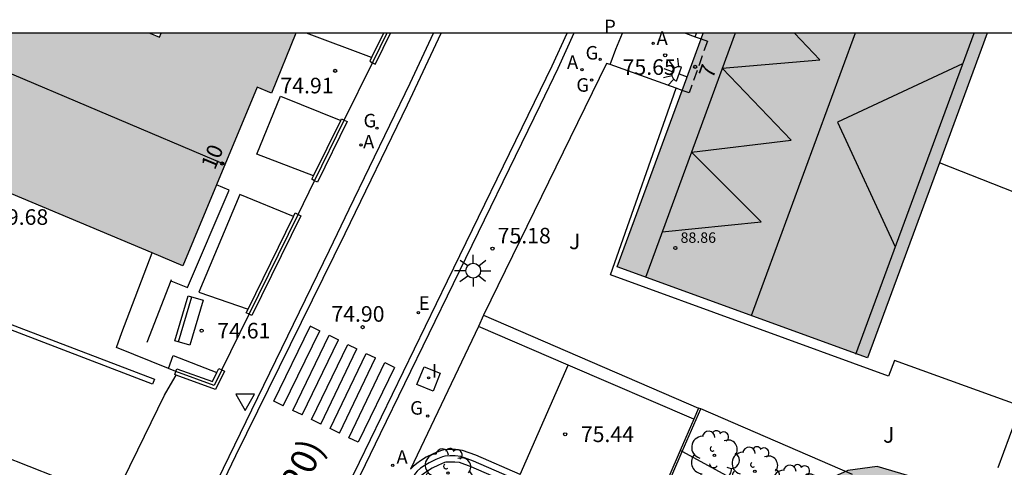
# Model space of a CAD drawing. Units: metres. Extents: x 580993 to 581345, y 4795040 to 4795291.
# Drawn here: x 581209 to 581257, y 4795269 to 4795291 of the extents above; entities that cross this region are included whole.
import ezdxf
from ezdxf.enums import TextEntityAlignment as Align

# ---------------------------------------------------------------- set-up
doc = ezdxf.new("R2010")
doc.units = ezdxf.units.M
doc.linetypes.add('TRAZOS_NORMALES', pattern=[0.75, 0.5, -0.25])
for name, color, linetype in [('010106', 9, 'Continuous'), ('020204', 9, 'Continuous'), ('020308', 9, 'Continuous'), ('060106', 9, 'BARANDILLA'), ('060108', 9, 'Continuous'), ('060113', 4, 'Continuous'), ('060124', 9, 'Continuous'), ('060130', 9, 'Continuous'), ('060145', 9, 'Continuous'), ('070105', 6, 'Continuous'), ('070106', 6, 'Continuous'), ('070108', 9, 'VALLA'), ('080104', 9, 'TRAZOS_NORMALES'), ('080109', 9, 'Continuous'), ('080110', 9, 'Continuous'), ('080201', 9, 'Continuous'), ('080202', 9, 'Continuous'), ('080302', 9, 'Continuous'), ('080303', 9, 'Continuous'), ('080308', 9, 'Continuous'), ('090202', 1, 'Continuous'), ('100106', 63, 'Continuous'), ('100116', 71, 'Continuous'), ('100202', 3, 'Continuous'), ('100302', 7, 'Continuous'), ('200205', 4, 'Continuous'), ('200305', 4, 'Continuous'), ('210301', 9, 'Continuous'), ('220205', 1, 'Continuous'), ('220305', 1, 'Continuous'), ('230204', 9, 'Continuous'), ('230304', 9, 'Continuous'), ('250204', 9, 'Continuous'), ('250206', 9, 'Continuous'), ('260101', 9, 'Continuous'), ('260205', 9, 'Continuous'), ('270104', 9, 'Continuous'), ('270204', 9, 'Continuous'), ('270304', 9, 'Continuous'), ('990501', 21, 'Continuous'), ('990504', 63, 'Continuous')]:
    doc.layers.add(name, color=color, linetype=linetype)
doc.layers.add('080111', color=7, linetype='Continuous', lineweight=30)
doc.styles.add('ARIAL', font='ARIAL.TTF', dxfattribs={"height": 1})
doc.styles.add('ARIALI', font='ARIALI.TTF', dxfattribs={"height": 1})
doc.styles.add('ROMANS', font='romans__.ttf', dxfattribs={"height": 1})
doc.styles.get("Standard").update_dxf_attribs({"font": 'txt.shx'})
doc.linetypes.add('BARANDILLA', pattern='A,1,[201,DONOSTI.shx,S=0.1,R=0,X=0,Y=0],1', length=2)
doc.linetypes.add('VALLA', pattern='A,1,[200,DONOSTI.shx,S=0.1,R=0,X=0,Y=0],1', length=2)

# ---------------------------------------------------------------- blocks, each defined once
blk = doc.blocks.new('COTAPU')
blk.add_circle((0, 0), 0.075)
blk = doc.blocks.new('FAROLA')
for p, q in [((-0.63, 0.51), (-0.255, 0.245)), ((0, 0.355), (0, 0.755)), ((0.605, 0.49), (0.276, 0.223)), ((-0.355, 0), (-0.895, 0)), ((0.355, 0), (0.855, 0)), ((-0.65, -0.52), (-0.255, -0.24)), ((0, -0.355), (0, -0.755)), ((0.585, -0.52), (0.256, -0.246))]:
    blk.add_line(p, q)
blk.add_circle((0, 0), 0.355)
blk = doc.blocks.new('ARBOL')
blk.add_circle((0, 0), 0.0587)
for centre, radius, start, end in [((-0.28, 0.855), 0.3, 359.2878, 173.6078), ((0.097, 0.97), 0.21, 23.1565, 160.4665), ((0.438, 0.881), 0.24, 301.578, 139.328), ((-0.564, 0.381), 0.532, 92.28, 254.58), ((0.656, 0.288), 0.443, 319.8556, 114.7656), ((-0.091, 0.321), 0.12, 119.14, 310.56), ((0.819, -0.249), 0.383, 235.5275, 62.0275), ((-0.556, -0.339), 0.555, 142.64, 266.54), ((-0.039, -0.384), 0.21, 189.64, 323.88), ((-0.301, -0.676), 0.45, 213.78, 295.32), ((0.299, -0.624), 0.532, 224.67, 0.24)]:
    blk.add_arc(centre, radius, start, end)
blk = doc.blocks.new('BloquePortal')
blk.add_circle((0, 0), 0.075)
at = {"flags": 5}
blk.add_attdef('INDICE', text='', height=0.75, dxfattribs=at).set_placement((0, 0), align=Align.MIDDLE_CENTER)
blk = doc.blocks.new('ABAS')
blk.add_circle((0, 0), 0.055)
blk = doc.blocks.new('SETRA')
at = {"linetype": 'Continuous'}
blk.add_lwpolyline([(0.451, 0.26), (-0.45, 0.26), (-0.001, -0.52)], close=True, dxfattribs=at)
blk = doc.blocks.new('REIND')
blk.add_circle((0, 0), 0.055)
blk = doc.blocks.new('REGELE')
blk.add_circle((0, 0), 0.055)
blk = doc.blocks.new('REGAS')
blk.add_circle((0, 0), 0.055)
blk = doc.blocks.new('PUNTO')
blk.add_circle((0, 0), 0.075)
blk = doc.blocks.new('FAREDE')
at = {"linetype": 'Continuous'}
for p, q in [((0.75, 0.7), (0.57, 0.322)), ((0.415, 0), (0, 0)), ((0.415, 0.36), (0.415, -0.351)), ((1.07, 0.411), (0.715, 0.19)), ((0.738, -0.699), (0.56, -0.32)), ((1.062, -0.416), (0.709, -0.191)), ((1.187, -0.005), (0.768, -0.001))]:
    blk.add_line(p, q, dxfattribs=at)
blk.add_arc((0.413, 0.004), 0.355, 270.4282, 89.5718, dxfattribs=at)
blk = doc.blocks.new('BANCO')
blk.add_line((1.125, 0.1875), (-1.125, 0.1875))
blk.add_lwpolyline([(1.125, 0.75), (1.125, 0), (-1.125, 0), (-1.125, 0.75)], close=True)

msp = doc.modelspace()

# ---------------------------------------------------------------- hatches: boundary and pattern name
at = {"layer": '990501'}
for points in [[(581220.699, 4795287.62), (581221.386, 4795287.339), (581222.564, 4795290.218), (581216.091, 4795290.219), (581216.002, 4795290.025), (581215.546, 4795290.219), (581208.612, 4795290.219), (581205.889, 4795283.751), (581217.138, 4795279.027)], [(581255.803, 4795290.218), (581242.152, 4795290.218), (581238.009, 4795278.984), (581250.039, 4795274.608)]]:
    msp.add_hatch(color=256, dxfattribs=at).paths.add_polyline_path(points)
at = {"layer": '990504'}
msp.add_hatch(color=256, dxfattribs=at).paths.add_polyline_path([(581266.311, 4795255.236), (581267.433, 4795256.191), (581268.18, 4795257.266), (581269.169, 4795258.884), (581269.585, 4795259.885), (581269.735, 4795261.091), (581269.431, 4795262.152), (581268.243, 4795263.077), (581266.032, 4795263.989), (581260.847, 4795265.886), (581257.777, 4795266.856), (581255.193, 4795267.722), (581254.08, 4795268.219), (581252.51, 4795268.793), (581250.511, 4795269.39), (581249.102, 4795269.192), (581248.428, 4795268.893), (581248.078, 4795268.196), (581248.034, 4795267.284), (581248.194, 4795266.663), (581248.423, 4795266.127), (581249.322, 4795265.06), (581251.41, 4795263.966), (581256.321, 4795261.829), (581257.629, 4795261.21), (581257.994, 4795260.814), (581258.711, 4795259.924), (581258.87, 4795259.386), (581259.077, 4795258.422), (581259.099, 4795256.734), (581259.318, 4795255.81), (581259.799, 4795255.014), (581260.526, 4795254.374), (581261.53, 4795253.778), (581263.099, 4795253.328), (581264.562, 4795253.582), (581265.484, 4795253.995), (581265.88, 4795254.373)])

# ---------------------------------------------------------------- linework, layer by layer
at = {"layer": '010106', "flags": 128}
msp.add_lwpolyline([(580994.211, 4795040.23), (581344.201, 4795040.223), (581344.206, 4795290.216), (580994.216, 4795290.223)], close=True, dxfattribs=at)
at = {"layer": '060106'}
for points in [[(581237.668, 4795288.705, 75.554), (581237.95, 4795289.449, 75.582)], [(581238.699, 4795264.451, 79.519), (581241.141, 4795270.098, 79.478), (581242.028, 4795272.149, 79.464)]]:
    msp.add_polyline3d(points, dxfattribs=at)
at = {"layer": '060108'}
for points in [[(581235.931, 4795290.218, 75.523), (581235.157, 4795288.526, 75.458), (581234.308, 4795286.762, 75.39), (581230.119, 4795278.171, 75.068), (581226.61, 4795270.95, 74.845), (581225.89, 4795269.466, 74.811), (581220.44, 4795258.395, 74.523), (581214.908, 4795247.07, 74.422), (581213.419, 4795243.916, 74.392), (581210.766, 4795238.436, 74.331), (581208.958, 4795234.7, 74.199)], [(581216.94, 4795265.553, 74.631), (581217.193, 4795265.413, 74.628), (581220.447, 4795272.108, 74.758), (581224.184, 4795279.791, 74.847), (581225.135, 4795281.755, 74.906), (581228.052, 4795287.818, 75.135), (581229.176, 4795290.218, 75.266)], [(581231.584, 4795276.657, 75.129), (581231.349, 4795276.112, 75.049)]]:
    msp.add_polyline3d(points, dxfattribs=at)
at = {"layer": '060113'}
for points in [[(581205.447, 4795240.602, 74.304), (581211.469, 4795252.949, 74.432), (581217.445, 4795265.269, 74.556), (581219.674, 4795269.91, 74.583), (581224.93, 4795280.593, 74.899), (581227.933, 4795286.778, 75.064), (581229.557, 4795290.218, 75.271)], [(581208.686, 4795234.828, 74.123), (581210.495, 4795238.567, 74.154), (581213.148, 4795244.046, 74.21), (581214.637, 4795247.2, 74.225), (581220.17, 4795258.528, 74.32), (581225.62, 4795269.598, 74.536), (581229.849, 4795278.302, 74.8), (581234.038, 4795286.893, 75.187), (581234.885, 4795288.654, 75.255), (581235.601, 4795290.218, 75.432)]]:
    msp.add_polyline3d(points, dxfattribs=at)
at = {"layer": '060124'}
for points in [[(581249.324, 4795268.994, 79.464), (581242.028, 4795272.149, 79.464), (581241.928, 4795272.193, 79.464), (581241.694, 4795271.652, 79.468), (581241.045, 4795270.151, 79.478), (581239.405, 4795266.358, 79.505), (581239.285, 4795266.082, 79.507), (581239.166, 4795265.807, 79.509), (581238.599, 4795264.494, 79.518), (581238.581, 4795264.453, 79.519), (581237.978, 4795263.061, 79.52), (581237.868, 4795262.808, 79.521), (581237.229, 4795261.334, 79.522), (581235.513, 4795257.372, 79.526), (581234.874, 4795255.897, 79.528), (581233.128, 4795251.868, 79.532), (581232.529, 4795250.486, 79.534), (581230.901, 4795246.729, 79.538), (581230.282, 4795245.3, 79.539), (581226.841, 4795237.359, 79.548), (581249.288, 4795227.794, 79.426), (581262.369, 4795222.22, 79.355)], [(581211.037, 4795268.869, 75.418), (581207.126, 4795270.412, 75.418)]]:
    msp.add_polyline3d(points, dxfattribs=at)
at = {"layer": '060130'}
for points in [[(581231.349, 4795276.112, 74.984), (581228.071, 4795269.247, 74.831)], [(581233.354, 4795268.992, 75.345), (581235.652, 4795274.257, 75.398)], [(581213.793, 4795267.8, 74.71), (581214.96, 4795270.182, 74.704), (581216.247, 4795272.819, 74.736), (581216.425, 4795273.111, 74.741)], [(581248.423, 4795266.127, 79.935), (581241.141, 4795270.098, 79.39), (581241.045, 4795270.151, 79.383)]]:
    msp.add_polyline3d(points, dxfattribs=at)
at = {"layer": '060145'}
for points in [[(581226.207, 4795289.051, 75.13), (581223.08, 4795290.218, 74.897)], [(581223.416, 4795283.363, 74.974), (581220.69, 4795284.402, 74.935), (581221.825, 4795287.188, 74.901), (581224.722, 4795286.026, 74.93)], [(581216.551, 4795278.317, 74.674), (581217.353, 4795277.991, 74.706), (581219.365, 4795282.67, 74.794), (581218.756, 4795282.932, 74.754)], [(581222.457, 4795281.411, 74.931), (581219.877, 4795282.469, 74.847), (581217.905, 4795277.766, 74.672), (581220.265, 4795276.943, 74.806)], [(581216.437, 4795274.091, 74.675), (581216.658, 4795274.712, 74.675), (581218.771, 4795273.9, 74.675)]]:
    msp.add_polyline3d(points, dxfattribs=at)
at = {"layer": '070105'}
for points in [[(581226.776, 4795290.218, 76.451), (581226.207, 4795289.051, 76.392), (581226.134, 4795288.9, 76.385), (581226.116, 4795288.864, 76.384), (581226.25, 4795288.799, 76.384)], [(581226.25, 4795288.799, 76.384), (581226.385, 4795288.732, 76.384), (581226.403, 4795288.768, 76.385), (581227.11, 4795290.218, 76.457)], [(581241.295, 4795290.218, 75.662), (581241.763, 4795290.048, 75.666)], [(581241.763, 4795290.048, 75.666), (581242.051, 4795289.943, 75.668)], [(581237.668, 4795288.705, 75.568), (581237.504, 4795288.763, 75.563), (581231.584, 4795276.657, 75.101)], [(581240.841, 4795287.574, 75.665), (581237.668, 4795288.705, 75.568)], [(581241.138, 4795287.468, 75.674), (581240.841, 4795287.574, 75.665)], [(581223.416, 4795283.363, 76.158), (581224.722, 4795286.026, 76.269)], [(581224.893, 4795286.034, 76.272), (581225.028, 4795285.967, 76.272), (581223.601, 4795283.06, 76.155), (581223.466, 4795283.126, 76.153)], [(581224.722, 4795286.026, 76.269), (581224.759, 4795286.1, 76.272)], [(581224.759, 4795286.1, 76.272), (581224.893, 4795286.034, 76.272)], [(581260.665, 4795281.166, 78.561), (581253.501, 4795283.983, 78.668)], [(581223.466, 4795283.126, 76.153), (581223.332, 4795283.192, 76.151), (581223.416, 4795283.363, 76.158)], [(581222.457, 4795281.411, 76.083), (581222.537, 4795281.573, 76.09)], [(581222.537, 4795281.573, 76.09), (581222.672, 4795281.507, 76.09)], [(581220.265, 4795276.943, 75.903), (581222.457, 4795281.411, 76.083)], [(581222.672, 4795281.507, 76.09), (581222.807, 4795281.441, 76.09), (581220.451, 4795276.641, 75.896), (581220.316, 4795276.707, 75.896)], [(581197.187, 4795280.554, 73.193), (581202.742, 4795278.552, 73.115), (581215.761, 4795273.581, 75.383), (581215.672, 4795273.347, 75.383), (581202.655, 4795278.318, 73.115), (581197.334, 4795280.235, 73.193), (581182.274, 4795240.498, 73.271)], [(581216.565, 4795278.354, 74.879), (581216.551, 4795278.317, 74.88), (581215.406, 4795275.34, 74.962)], [(581220.316, 4795276.707, 75.896), (581220.182, 4795276.774, 75.896), (581220.265, 4795276.943, 75.903)], [(581231.584, 4795276.657, 75.101), (581241.928, 4795272.193, 76.507)], [(581235.652, 4795274.257, 75.653), (581231.349, 4795276.112, 75.049)], [(581216.793, 4795273.945, 75.782), (581216.845, 4795274.086, 75.782), (581218.556, 4795273.462, 75.753), (581218.771, 4795273.9, 75.777)], [(581219.001, 4795274.027, 75.788), (581219.136, 4795273.961, 75.788), (581218.707, 4795273.088, 75.753), (581216.813, 4795273.778, 75.781)], [(581218.771, 4795273.9, 75.777), (581218.866, 4795274.093, 75.788), (581219.001, 4795274.027, 75.788)], [(581241.694, 4795271.652, 76.502), (581235.652, 4795274.257, 75.653)], [(581216.425, 4795273.111, 74.741), (581216.813, 4795273.778, 74.779)], [(581216.813, 4795273.778, 75.781), (581216.742, 4795273.804, 75.782), (581216.793, 4795273.945, 75.782)], [(581241.928, 4795272.193, 76.507), (581241.694, 4795271.652, 76.502)], [(581256.329, 4795269.328, 78.836), (581257.412, 4795272.287, 78.832)], [(581233.354, 4795268.992, 76.738), (581231.209, 4795269.926, 76.224), (581230.572, 4795270.155, 75.969), (581230.235, 4795270.198, 75.883), (581229.965, 4795270.195, 75.815), (581229.68, 4795270.182, 75.768), (581229.512, 4795270.138, 75.748), (581229.168, 4795269.997, 75.735), (581228.828, 4795269.825, 75.727), (581228.56, 4795269.663, 75.702), (581228.381, 4795269.534, 75.698), (581228.196, 4795269.382, 75.701), (581228.071, 4795269.247, 75.706)], [(581239.166, 4795265.807, 78.188), (581230.988, 4795269.368, 76.224), (581230.431, 4795269.568, 75.969), (581230.2, 4795269.598, 75.883), (581229.982, 4795269.595, 75.815), (581229.771, 4795269.586, 75.768), (581229.703, 4795269.568, 75.748), (581229.418, 4795269.451, 75.735), (581229.119, 4795269.3, 75.727), (581228.891, 4795269.162, 75.702), (581228.747, 4795269.058, 75.698), (581228.608, 4795268.944, 75.701), (581228.548, 4795268.879, 75.706), (581228.533, 4795268.855, 75.708), (581228.515, 4795268.808, 75.71)]]:
    msp.add_polyline3d(points, dxfattribs=at)
at = {"layer": '070106'}
for points in [[(581237.95, 4795289.449, 75.582), (581238.275, 4795290.218, 75.604)], [(581224.893, 4795286.034, 76.271), (581226.25, 4795288.799, 76.384)], [(581222.672, 4795281.507, 76.087), (581223.466, 4795283.126, 76.153)], [(581219.001, 4795274.027, 75.784), (581220.316, 4795276.707, 75.892)]]:
    msp.add_polyline3d(points, dxfattribs=at)
at = {"layer": '070108'}
for points in [[(581226.943, 4795290.218, 76.454), (581226.268, 4795288.834, 76.385), (581226.25, 4795288.799, 76.384)], [(581223.466, 4795283.126, 76.153), (581224.893, 4795286.034, 76.271)], [(581220.316, 4795276.707, 75.892), (581222.672, 4795281.507, 76.087)], [(581216.437, 4795274.091, 75.679), (581213.947, 4795275.109, 74.957), (581214.196, 4795275.831, 74.937), (581215.654, 4795279.65, 74.347)], [(581216.793, 4795273.945, 75.782), (581216.437, 4795274.091, 75.679)], [(581219.001, 4795274.027, 75.784), (581218.632, 4795273.275, 75.753), (581216.793, 4795273.945, 75.782)], [(581239.285, 4795266.082, 78.188), (581231.098, 4795269.647, 76.224), (581230.501, 4795269.862, 75.969), (581230.218, 4795269.898, 75.883), (581229.974, 4795269.895, 75.815), (581229.725, 4795269.884, 75.768), (581229.607, 4795269.853, 75.748), (581229.293, 4795269.724, 75.735), (581228.974, 4795269.562, 75.727), (581228.726, 4795269.413, 75.702), (581228.564, 4795269.296, 75.698), (581228.402, 4795269.163, 75.701), (581228.31, 4795269.063, 75.706), (581228.264, 4795268.992, 75.708), (581228.171, 4795268.756, 75.719)]]:
    msp.add_polyline3d(points, dxfattribs=at)
at = {"layer": '080104'}
msp.add_polyline3d([(581242.051, 4795289.943, 75.668), (581242.35, 4795289.834, 75.671), (581241.476, 4795287.348, 75.684), (581241.138, 4795287.468, 75.674)], dxfattribs=at)
at = {"layer": '080109'}
for points in [[(581240.179, 4795280.668, 88.987), (581244.939, 4795281.148, 90.337), (581241.579, 4795284.498, 89.087), (581246.379, 4795285.068, 90.167), (581243.059, 4795288.538, 88.917), (581247.759, 4795288.938, 90.267), (581246.539, 4795290.218, 89.785)], [(581249.447, 4795290.218, 90.919), (581244.449, 4795276.628, 90.937)], [(581219.157, 4795283.899, 79.924), (581207.951, 4795288.649, 79.957)], [(581254.619, 4795288.738, 88.887), (581248.609, 4795285.938, 90.557), (581251.369, 4795279.938, 88.987)]]:
    msp.add_polyline3d(points, dxfattribs=at)
at = {"layer": '080110'}
for points in [[(581243.677, 4795290.218, 88.827), (581239.379, 4795278.468, 88.807)], [(581249.479, 4795274.788, 89.097), (581255.17, 4795290.218, 88.957)]]:
    msp.add_polyline3d(points, dxfattribs=at)
at = {"layer": '080111'}
for points in [[(581215.654, 4795279.65, 72.406), (581205.889, 4795283.751, 77.979), (581208.612, 4795290.219, 78.266)], [(581215.545, 4795290.219, 78.435), (581216.002, 4795290.025, 78.437), (581216.091, 4795290.219, 78.557)], [(581222.564, 4795290.218, 74.698), (581221.386, 4795287.339, 74.698), (581220.699, 4795287.62, 74.698), (581218.756, 4795282.932, 72.985), (581217.138, 4795279.027, 71.559), (581215.654, 4795279.65, 72.406)], [(581242.051, 4795289.943, 88.649), (581242.152, 4795290.218, 88.939)], [(581255.803, 4795290.218, 77.098), (581253.501, 4795283.983, 77.098)], [(581241.138, 4795287.468, 86.041), (581242.051, 4795289.943, 88.649)], [(581253.501, 4795283.983, 77.098), (581250.039, 4795274.608, 77.098), (581238.009, 4795278.984, 77.098), (581241.138, 4795287.468, 86.041)]]:
    msp.add_polyline3d(points, dxfattribs=at)
at = {"layer": '100106', "elevation": 79.642, "flags": 128}
msp.add_lwpolyline([(581257.777, 4795266.856), (581255.193, 4795267.722), (581254.08, 4795268.219), (581252.51, 4795268.793), (581250.511, 4795269.39), (581249.102, 4795269.192), (581248.428, 4795268.893), (581248.078, 4795268.196), (581248.034, 4795267.284), (581248.194, 4795266.663), (581248.423, 4795266.127), (581249.322, 4795265.06), (581251.41, 4795263.966), (581256.321, 4795261.829), (581257.629, 4795261.21)], dxfattribs=at)
at = {"layer": '100116'}
for points in [[(581241.763, 4795290.048, 77.318), (581241.829, 4795290.218, 77.316)], [(581257.412, 4795272.287, 77.268), (581251.339, 4795274.478, 77.268), (581251.059, 4795273.728, 77.208), (581237.689, 4795278.598, 77.158), (581240.841, 4795287.574, 75.665)]]:
    msp.add_polyline3d(points, dxfattribs=at)
at = {"layer": '260101'}
for points in [[(581221.512, 4795272.517, 74.7), (581223.259, 4795276.12, 74.754)], [(581221.962, 4795272.298, 74.717), (581223.711, 4795275.911, 74.717)], [(581223.241, 4795276.141, 74.761), (581223.711, 4795275.911, 74.772)], [(581222.412, 4795272.079, 74.735), (581224.159, 4795275.693, 74.735)], [(581222.862, 4795271.86, 74.753), (581224.607, 4795275.474, 74.753)], [(581224.159, 4795275.693, 74.783), (581224.607, 4795275.474, 74.794)], [(581223.312, 4795271.641, 74.77), (581225.055, 4795275.255, 74.77)], [(581223.762, 4795271.422, 74.788), (581225.503, 4795275.037, 74.788)], [(581225.055, 4795275.255, 74.804), (581225.503, 4795275.037, 74.815)], [(581224.212, 4795271.203, 74.805), (581225.951, 4795274.818, 74.805)], [(581224.662, 4795270.984, 74.823), (581226.399, 4795274.6, 74.823)], [(581225.951, 4795274.818, 74.826), (581226.399, 4795274.6, 74.836)], [(581225.112, 4795270.765, 74.84), (581226.847, 4795274.381, 74.84)], [(581227.308, 4795274.149, 74.856), (581225.562, 4795270.546, 74.754)], [(581226.847, 4795274.381, 74.847), (581227.295, 4795274.163, 74.858)], [(581221.962, 4795272.298, 74.706), (581221.512, 4795272.517, 74.7)], [(581222.862, 4795271.86, 74.718), (581222.412, 4795272.079, 74.712)], [(581223.762, 4795271.422, 74.73), (581223.312, 4795271.641, 74.724)], [(581224.662, 4795270.984, 74.742), (581224.212, 4795271.203, 74.736)], [(581225.562, 4795270.546, 74.754), (581225.112, 4795270.765, 74.748)]]:
    msp.add_polyline3d(points, dxfattribs=at)
at = {"layer": '270104'}
for points in [[(581228.387, 4795273.32, 74.859), (581228.737, 4795274.182, 74.879)], [(581228.737, 4795274.182, 74.879), (581229.508, 4795273.865, 74.859)], [(581229.508, 4795273.865, 74.859), (581229.158, 4795273.003, 74.907)], [(581229.158, 4795273.003, 74.907), (581228.387, 4795273.32, 74.859)]]:
    msp.add_polyline3d(points, dxfattribs=at)

# ---------------------------------------------------------------- block references
at = {"layer": '020204', "rotation": 359.9987685839998}
for p in [(581240.321, 4795289.154, 75.654), (581224.452, 4795288.409, 74.907), (581232.015, 4795279.858, 75.181), (581218.035, 4795275.915, 74.611), (581225.776, 4795276.085, 74.895), (581235.514, 4795270.932, 75.439)]:
    msp.add_blockref('COTAPU', p, dxfattribs=at)
at = {"layer": '080201', "rotation": 359.9987685839998}
msp.add_blockref('PUNTO', (581240.809, 4795279.888, 88.86), dxfattribs=at)
at = {"layer": '080202', "rotation": 359.9987685839998}
for p in [(581241.76, 4795288.601), (581219.022, 4795283.952)]:
    msp.add_blockref('BloquePortal', p, dxfattribs=at)
at = {"layer": '090202', "rotation": 253.6288493412521}
msp.add_blockref('BANCO', (581217.066, 4795276.511), dxfattribs=at)
at = {"layer": '100202', "rotation": 359.9987685839998}
for p in [(581242.689, 4795269.923, 79.458), (581229.877, 4795269.07, 75.084), (581244.629, 4795269.155, 79.489), (581246.589, 4795268.291, 79.483)]:
    msp.add_blockref('ARBOL', p, dxfattribs=at)
at = {"layer": '200205', "rotation": 359.9987685839998}
for p in [(581239.742, 4795289.732, 75.641), (581236.32, 4795288.459, 75.515), (581225.696, 4795284.842, 75.069), (581227.222, 4795269.44, 74.855)]:
    msp.add_blockref('ABAS', p, dxfattribs=at)
at = {"layer": '220205', "rotation": 359.9987685839998}
msp.add_blockref('REGELE', (581228.456, 4795276.775, 74.915), dxfattribs=at)
at = {"layer": '230204', "rotation": 359.9987685839998}
for p in [(581237.194, 4795288.961, 75.552), (581236.783, 4795287.962, 75.526), (581226.463, 4795285.651, 75.056), (581228.902, 4795271.807, 74.906)]:
    msp.add_blockref('REGAS', p, dxfattribs=at)
at = {"layer": '250204', "rotation": 160.6425656403559}
msp.add_blockref('FAREDE', (581241.379, 4795288.12, 88.942), dxfattribs=at)
at = {"layer": '250206', "rotation": 359.9987685839998}
msp.add_blockref('FAROLA', (581231.09, 4795278.798, 75.136), dxfattribs=at)
at = {"layer": '260205', "rotation": 359.9987685839998}
msp.add_blockref('SETRA', (581220.132, 4795272.598, 74.64), dxfattribs=at)
at = {"layer": '270204', "rotation": 359.9987685839998}
msp.add_blockref('REIND', (581228.949, 4795273.645, 74.858), dxfattribs=at)

# ---------------------------------------------------------------- texts
at = {"layer": '020308', "style": 'ARIAL'}
for s, p in [('75.65', (581238.274, 4795288.213, 75.652)), ('74.91', (581221.822, 4795287.323, 74.905)), ('69.68', (581208.103, 4795281.003, 69.681)), ('75.18', (581232.265, 4795280.108, 75.179)), ('74.90', (581224.271, 4795276.343, 74.893)), ('74.61', (581218.785, 4795275.54, 74.609)), ('75.44', (581236.264, 4795270.557, 75.437))]:
    msp.add_text(s, height=0.75, rotation=359.9988, dxfattribs=at).set_placement(p)
at = {"layer": '080302', "style": 'ARIAL'}
msp.add_text('(03820)', height=1.25, rotation=64.8579, dxfattribs=at).set_placement((581221.463, 4795264.983))
at = {"layer": '080303', "style": 'ARIAL'}
msp.add_text('88.86', height=0.5, rotation=359.9988, dxfattribs=at).set_placement((581241.059, 4795280.138, 88.857))
at = {"layer": '080308', "style": 'ARIALI'}
for s, rotation, p in [('7', 69.7588, (581242.609, 4795287.998)), ('10', 67.4988, (581218.67, 4795283.609))]:
    msp.add_text(s, height=0.75, rotation=rotation, dxfattribs=at).set_placement(p)
at = {"layer": '100302', "style": 'ARIAL'}
for p in [(581235.468, 4795279.831), (581250.565, 4795270.526)]:
    msp.add_text(' J', height=0.75, rotation=359.9988, dxfattribs=at).set_placement(p)
at = {"layer": '200305', "style": 'ROMANS'}
for p in [(581239.905, 4795289.649, 75.639), (581235.599, 4795288.499, 75.513), (581225.796, 4795284.677, 75.067), (581227.402, 4795269.518, 74.853)]:
    msp.add_text('A', height=0.65, rotation=359.9988, dxfattribs=at).set_placement(p)
at = {"layer": '210301', "style": 'ROMANS'}
msp.add_text('P', height=0.65, rotation=359.9988, dxfattribs=at).set_placement((581237.385, 4795290.216, 75.597))
at = {"layer": '220305', "style": 'ROMANS'}
msp.add_text('E', height=0.65, rotation=359.9988, dxfattribs=at).set_placement((581228.477, 4795276.912, 74.913))
at = {"layer": '230304', "style": 'ROMANS'}
for p in [(581236.492, 4795288.95, 75.55), (581236.05, 4795287.403, 75.524), (581225.816, 4795285.688, 75.054), (581228.06, 4795271.875, 74.904)]:
    msp.add_text('G', height=0.65, rotation=359.9988, dxfattribs=at).set_placement(p)
at = {"layer": '270304', "style": 'ROMANS'}
msp.add_text('I', height=0.65, rotation=359.9988, dxfattribs=at).set_placement((581229.098, 4795273.657, 74.856))

doc.saveas('drawing.dxf')
